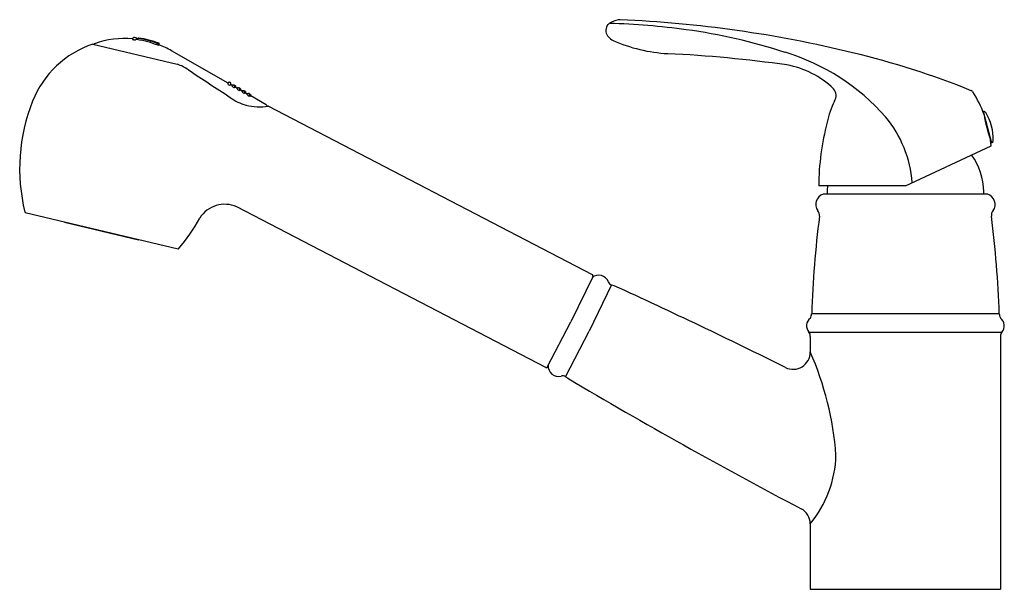
# Model space of a CAD drawing. Units: inches. Extents: x 4343.2 to 4354.4, y 172.6 to 179.1.
import ezdxf

# ---------------------------------------------------------------- set-up
doc = ezdxf.new("R2010")
doc.units = ezdxf.units.IN
doc.header["$LTSCALE"] = 0.64311
doc.header["$MEASUREMENT"] = 0
doc.layers.get('0').update_dxf_attribs({"color": 255, "linetype": 'CONTINUOUS'})
doc.layers.get('Defpoints').update_dxf_attribs({"linetype": 'CONTINUOUS'})
doc.styles.get("Standard").update_dxf_attribs({"font": 'txt', "width": 0.8})

msp = doc.modelspace()

# ---------------------------------------------------------------- linework, layer by layer
for p, q in [((4344.444, 178.889), (4344.443, 178.882)), ((4344.459, 178.902), (4344.448, 178.896)), ((4344.48, 178.901), (4344.464, 178.903)), ((4344.474, 178.878), (4344.486, 178.885)), ((4344.486, 178.885), (4344.487, 178.892)), ((4344.493, 178.879), (4344.496, 178.888)), ((4343.991, 178.829), (4344.952, 178.599)), ((4344.735, 178.814), (4344.737, 178.824)), ((4344.743, 178.818), (4344.745, 178.828)), ((4344.746, 178.819), (4344.748, 178.829)), ((4345.53, 178.386), (4344.886, 178.753)), ((4345.528, 178.382), (4345.527, 178.377)), ((4345.56, 178.387), (4345.545, 178.395)), ((4345.561, 178.368), (4345.555, 178.36)), ((4345.561, 178.368), (4345.563, 178.378)), ((4345.578, 178.358), (4345.561, 178.368)), ((4345.576, 178.35), (4345.577, 178.356)), ((4345.604, 178.334), (4345.607, 178.344)), ((4345.616, 178.335), (4345.619, 178.346)), ((4345.635, 178.326), (4345.617, 178.336)), ((4345.633, 178.318), (4345.634, 178.324)), ((4345.661, 178.302), (4345.664, 178.312)), ((4345.673, 178.303), (4345.676, 178.313)), ((4345.692, 178.293), (4345.674, 178.304)), ((4345.69, 178.285), (4345.691, 178.291)), ((4345.718, 178.269), (4345.721, 178.279)), ((4345.73, 178.27), (4345.733, 178.281)), ((4345.749, 178.261), (4345.731, 178.271)), ((4345.747, 178.253), (4345.748, 178.259)), ((4345.775, 178.237), (4345.778, 178.247)), ((4345.787, 178.238), (4345.79, 178.248)), ((4345.963, 178.139), (4345.788, 178.239)), ((4349.677, 176.207), (4345.988, 178.122)), ((4354.124, 178.061), (4354.219, 177.707)), ((4354.142, 177.98), (4354.146, 177.981)), ((4354.15, 177.939), (4354.156, 177.941)), ((4354.187, 177.827), (4354.179, 177.825)), ((4354.201, 177.751), (4354.206, 177.753)), ((4354.21, 177.741), (4354.204, 177.739)), ((4354.215, 177.672), (4354.206, 177.736)), ((4353.238, 177.217), (4354.215, 177.672)), ((4353.238, 177.217), (4352.251, 177.217)), ((4352.349, 177.15), (4352.349, 177.121)), ((4354.128, 177.15), (4354.128, 177.121)), ((4354.175, 177.121), (4352.302, 177.121)), ((4349.148, 175.151), (4345.629, 176.977)), ((4343.221, 176.915), (4344.962, 176.499)), ((4343.67, 176.804), (4343.67, 176.808)), ((4343.67, 176.804), (4344.512, 176.603)), ((4344.513, 176.607), (4344.512, 176.603)), ((4349.683, 176.191), (4349.43, 175.67)), ((4349.894, 176.09), (4349.64, 175.565)), ((4354.306, 175.763), (4352.171, 175.763)), ((4349.163, 175.156), (4349.43, 175.67)), ((4349.371, 175.047), (4349.64, 175.565)), ((4352.141, 175.554), (4354.336, 175.554)), ((4352.156, 175.505), (4352.156, 175.328)), ((4354.321, 175.505), (4354.321, 172.63)), ((4352.156, 173.373), (4352.156, 172.63)), ((4352.156, 172.63), (4354.321, 172.63))]:
    msp.add_line(p, q)
for centre, radius, start, end in [((4349.9, 179.01), 0.062, 118.9689, 153.5028), ((4350.067, 178.704), 0.411, 103.6461, 118.5622), ((4349.647, 171.061), 8.006, 82.1251, 88.4003), ((4349.989, 179.043), 0.0631, 87.9395, 107.1867), ((4349.418, 165.537), 13.58, 76.2914, 87.5842), ((4349.95, 178.977), 0.121, 149.7171, 183.7028), ((4349.969, 179.002), 0.144, 193.3703, 246.1762), ((4349.871, 172.589), 6.462, 71.997, 82.2391), ((4344.024, 178.796), 0.0394, 109.1487, 129.2219), ((4344.36, 177.829), 1.063, 85.4732, 109.1487), ((4344.447, 178.887), 0.00695, 231.4214, 262.7398), ((4344.452, 178.889), 0.00805, 117.1167, 175.4901), ((4344.466, 178.973), 0.0949, 257.9942, 265.1169), ((4344.36, 177.829), 1.054, 84.5831, 84.639), ((4344.463, 178.895), 0.00787, 84.4552, 117.3914), ((4344.47, 178.986), 0.108, 264.3673, 269.5613), ((4344.47, 178.897), 0.0187, 267.4801, 284.0781), ((4344.479, 178.893), 0.00788, 353.2033, 83.548), ((4344.36, 177.829), 1.063, 82.7051, 83.1625), ((4344.311, 177.71), 1.183, 69.0272, 81.1481), ((4344.503, 178.885), 0.00804, 80.9962, 160.9618), ((4344.509, 178.889), 0.00694, 81.5767, 146.0682), ((4344.349, 177.853), 1.052, 68.6128, 81.4741), ((4344.511, 178.89), 0.00725, 82.5493, 123.1702), ((4344.353, 177.821), 1.086, 69.1121, 81.7113), ((4344.36, 177.829), 1.079, 69.1396, 81.8817), ((4344.73, 178.825), 0.00731, 347.2457, 72.4706), ((4344.738, 178.829), 0.00719, 346.8869, 71.5513), ((4344.74, 178.83), 0.00784, 351.2213, 64.4902), ((4350.626, 180.463), 1.745, 245.8203, 266.9886), ((4344.345, 177.768), 1.118, 108.4516, 158.3256), ((4344.752, 178.86), 0.0426, 247.9501, 257.7381), ((4344.36, 177.829), 1.063, 60.3166, 68.8212), ((4349.84, 164.192), 14.544, 81.8973, 87.2638), ((4351.151, 176.358), 2.483, 41.3839, 73.2042), ((4350.351, 169.249), 9.753, 68.109, 76.4434), ((4344.796, 178.134), 0.491, 54.7557, 71.3774), ((4378.317, 228.518), 60.025, 236.37696, 236.92058), ((4351.703, 177.567), 1.041, 46.4109, 79.686), ((4345.537, 178.38), 0.00895, 141.5698, 165.6488), ((4347.043, 177.301), 1.861, 144.0971, 144.3594), ((4345.541, 178.388), 0.00782, 59.9457, 144.3372), ((4345.555, 178.38), 0.00829, 347.9079, 56.548), ((4345.563, 178.406), 0.0464, 219.2787, 260.6726), ((4345.613, 178.382), 0.0484, 220.4898, 260.1435), ((4345.585, 178.354), 0.00844, 76.1686, 165.0835), ((4345.574, 178.319), 0.0451, 47.7262, 72.7807), ((4345.597, 178.354), 0.00879, 68.16, 133.7551), ((4345.544, 178.249), 0.126, 55.2979, 63.5804), ((4345.598, 178.346), 0.00882, 347.9152, 45.1721), ((4345.638, 178.397), 0.0654, 240.3266, 250.5495), ((4345.611, 178.347), 0.00799, 346.7201, 48.802), ((4345.67, 178.349), 0.0484, 220.4898, 260.1435), ((4345.642, 178.322), 0.00844, 76.1686, 165.0835), ((4345.631, 178.287), 0.0451, 47.7262, 72.7807), ((4345.654, 178.322), 0.00879, 68.16, 133.7551), ((4345.601, 178.217), 0.126, 55.2979, 63.5804), ((4345.655, 178.314), 0.00882, 347.9152, 45.1721), ((4345.695, 178.364), 0.0654, 240.3266, 250.5495), ((4345.668, 178.315), 0.00799, 346.7201, 48.802), ((4345.727, 178.317), 0.0484, 220.4898, 260.1435), ((4345.699, 178.289), 0.00844, 76.1686, 165.0835), ((4345.688, 178.254), 0.0451, 47.7262, 72.7807), ((4345.711, 178.29), 0.00879, 68.16, 133.7551), ((4345.658, 178.184), 0.126, 55.2979, 63.5804), ((4345.712, 178.281), 0.00882, 347.9152, 45.1721), ((4345.752, 178.332), 0.0654, 240.3266, 250.5495), ((4345.725, 178.282), 0.00799, 346.7201, 48.802), ((4352.331, 178.244), 0.118, 327.1378, 40.6215), ((4353.974, 178.267), 0.0348, 32.0696, 68.4928), ((4353.014, 177.627), 1.189, 19.6585, 33.6423), ((4345.241, 177.412), 2.083, 158.3256, 193.7115), ((4345.885, 178.668), 0.555, 233.5423, 254.2365), ((4345.784, 178.284), 0.0484, 220.4898, 260.1435), ((4345.756, 178.257), 0.00844, 76.1686, 165.0835), ((4345.745, 178.222), 0.0451, 47.7262, 72.7807), ((4345.768, 178.257), 0.00879, 68.16, 133.7551), ((4345.715, 178.152), 0.126, 55.2979, 63.5804), ((4345.769, 178.249), 0.00882, 347.9152, 45.1721), ((4345.809, 178.299), 0.0654, 240.3266, 250.5495), ((4345.782, 178.25), 0.00799, 346.7201, 48.802), ((4353.301, 177.748), 0.971, 153.6377, 168.6604), ((4345.892, 178.801), 0.686, 256.6799, 278.0602), ((4345.943, 178.105), 0.0395, 24.195, 60.0399), ((4354.131, 178.037), 0.0246, 31.1808, 104.9317), ((4353.647, 177.744), 0.591, 358.6635, 31.1839), ((4355.182, 177.189), 2.931, 165.1731, 179.4617), ((4351.973, 177.143), 1.348, 4.6994, 39.4465), ((4356.17, 178.378), 2.067, 189.7763, 198.0796), ((4354.212, 177.731), 0.0246, 284.9237, 358.6635), ((4353.426, 177.15), 0.703, 0, 36.4775), ((4353.051, 177.15), 0.703, 174.5329, 180), ((4352.338, 177.006), 0.12, 107.0454, 215.6908), ((4354.139, 177.006), 0.12, 324.3092, 72.9546), ((4345.492, 176.671), 0.336, 65.908, 147.8046), ((4352.191, 176.886), 0.0696, 347.7394, 45.7948), ((4354.286, 176.886), 0.0696, 134.2035, 192.2657), ((4343.222, 176.919), 0.00394, 193.7587, 256.5714), ((4343.384, 177.855), 2.083, 319.428, 331.1428), ((4364.027, 175.375), 11.862, 172.7567, 178.1256), ((4342.45, 175.375), 11.862, 1.8744, 7.2433), ((4344.963, 176.503), 0.00394, 256.5681, 319.3808), ((4349.749, 176.082), 0.118, 21.8717, 129.4003), ((4349.67, 176.196), 0.0134, 339.5832, 57.5764), ((4349.908, 176.141), 0.0531, 196.8408, 254.3715), ((4350.064, 176.614), 0.55, 252.0593, 255.2327), ((4323.399, 117.983), 63.867, 63.52455, 65.46134), ((4352.221, 175.626), 0.108, 126.3494, 221.9596), ((4352.045, 175.771), 0.126, 332.6887, 356.4656), ((4354.432, 175.771), 0.126, 183.5354, 207.3113), ((4354.256, 175.626), 0.108, 318.0404, 53.6506), ((4352.092, 175.513), 0.064, 352.4815, 40.4793), ((4354.385, 175.513), 0.064, 139.5207, 187.5185), ((4351.959, 175.328), 0.197, 243.7135, 359.9998), ((4348.854, 173.884), 3.604, 4.3273, 23.6306), ((4349.153, 175.163), 0.0129, 247.3062, 327.8506), ((4349.29, 175.169), 0.118, 177.2954, 284.824), ((4349.338, 175.005), 0.0531, 52.3242, 109.8549), ((4349.052, 174.598), 0.55, 51.463, 54.6364), ((4380.213, 227.11), 60.516, 239.3863, 242.26624), ((4351.175, 174.185), 1.273, 320.3936, 358.6928), ((4351.959, 173.372), 0.197, 0.2614, 62.194)]:
    msp.add_arc(centre, radius, start, end)

# ---------------------------------------------------------------- texts
at = {"layer": 'Defpoints'}
for tag, p, s in [('MODELNUMBER', (4353.235, 172.64), '24277'), ('TRADENAME', (4353.235, 172.638), 'VALTON'), ('PRODUCT', (4353.235, 172.637), 'KITCHEN SINK FAUCET')]:
    msp.add_attdef(tag, p, s, height=0.001, dxfattribs=at)

doc.saveas('drawing.dxf')
